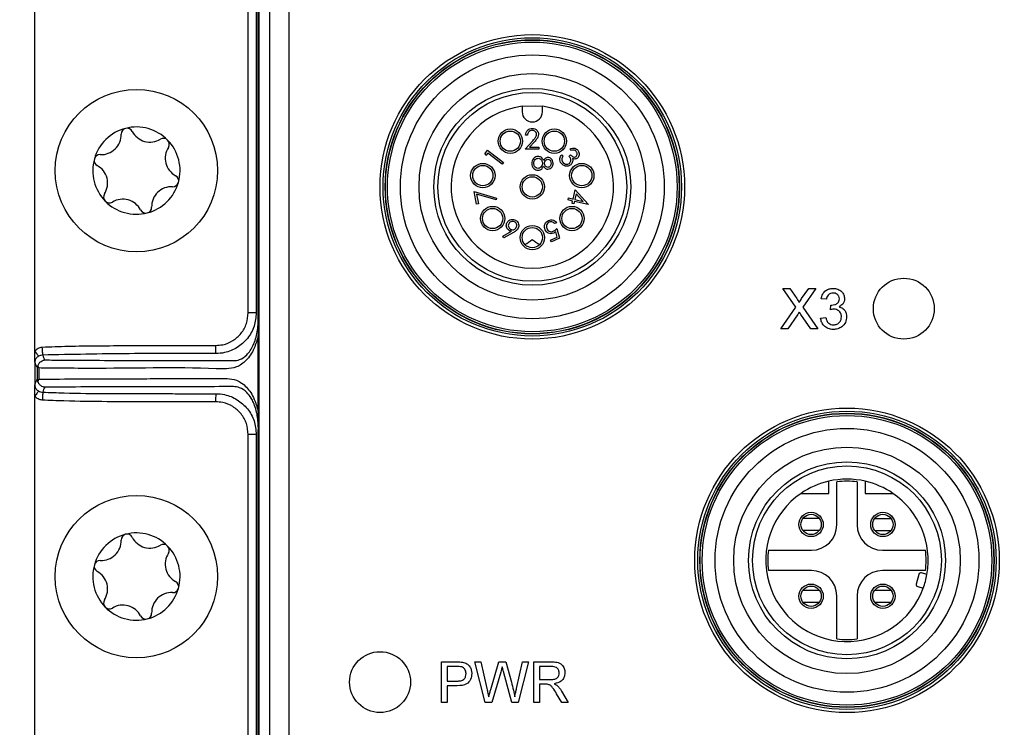
# Model space of a CAD drawing. Units: millimetres. Extents: x 17 to 413, y 7 to 290.
# Drawn here: x 114 to 163, y 70 to 105 of the extents above; entities that cross this region are included whole.
import ezdxf

# ---------------------------------------------------------------- set-up
doc = ezdxf.new("R2010")
doc.units = ezdxf.units.MM
doc.layers.add('SLD-0', color=7, linetype='Continuous')
doc.styles.add('SLDTEXTSTYLE0', font='TXT', dxfattribs={"width": 0.75})
doc.dimstyles.new('SLDDIMSTYLE0', dxfattribs={"dimtxt": 3.5, "dimasz": 3, "dimexe": 0, "dimexo": 0.0625, "dimgap": 0.875, "dimtad": 1, "dimdec": 1, "dimrnd": 1e-09, "dimzin": 12, "dimdsep": 46, "dimtxsty": 'SLDTEXTSTYLE0', "dimsah": 1, "dimcen": 0.09, "dimadec": 0, "dimazin": 3, "dimtol": 1, "dimtp": 1, "dimtm": 1, "dimtfac": 1, "dimtdec": 1, "dimtofl": 0, "dimtmove": 0, "dimatfit": 3, "dimfxl": 1, "dimfrac": 2, "dimtolj": 1, "dimarcsym": 0})

# ---------------------------------------------------------------- blocks, each defined once
blk = doc.blocks.new('_D_2')
at = {"layer": 'SLD-0'}
for p, q in [((103.985, 60.779), (103.985, 157.322)), ((267.973, 60.779), (267.973, 157.322)), ((103.985, 156.322), (267.973, 156.322))]:
    blk.add_line(p, q, dxfattribs=at)
for points in [[(103.985, 156.322), (106.985, 155.822), (106.985, 156.822)], [(267.973, 156.322), (264.973, 156.822), (264.973, 155.822)]]:
    blk.add_solid(points, dxfattribs=at)
at = {"layer": 'SLD-0', "char_height": 3.5, "attachment_point": 1, "style": 'SLDTEXTSTYLE0'}
for s, insert in [('±1', (187.95, 160.834)), ('164', (178.879, 160.834))]:
    blk.add_mtext(s, dxfattribs=dict(at, insert=insert))

msp = doc.modelspace()

# ---------------------------------------------------------------- linework, layer by layer
at = {"color": 7, "linetype": 'Continuous', "lineweight": 25}
for p, q in [((114.978, 88.89), (114.978, 134.779)), ((127.479, 123.279), (127.479, 52.279)), ((125.982, 90.549), (125.982, 123.053)), ((126.028, 52.504), (126.028, 123.053)), ((126.528, 123.053), (126.528, 52.504)), ((125.484, 90.779), (125.484, 120.952)), ((125.884, 120.952), (125.884, 90.779)), ((138.979, 100.947), (138.979, 100.679)), ((139.979, 100.679), (139.979, 100.947)), ((139.24, 99.521), (139.145, 99.521)), ((139.126, 98.837), (139.503, 99.251)), ((139.587, 99.204), (139.342, 98.935)), ((137.149, 98.63), (137.269, 98.784)), ((137.19, 98.524), (137.149, 98.63)), ((137.285, 98.647), (137.19, 98.524)), ((137.269, 98.784), (138.052, 98.175)), ((137.991, 98.097), (137.285, 98.647)), ((139.801, 98.842), (139.126, 98.837)), ((139.342, 98.935), (139.801, 98.938)), ((139.801, 98.938), (139.801, 98.842)), ((140.933, 98.565), (140.994, 98.49)), ((141.291, 98.499), (141.362, 98.556)), ((141.404, 98.77), (141.341, 98.848)), ((138.052, 98.175), (137.991, 98.097)), ((136.609, 96.747), (137.717, 96.43)), ((136.736, 96.128), (136.609, 96.747)), ((137.692, 96.341), (136.732, 96.615)), ((136.732, 96.615), (136.828, 96.147)), ((141.488, 96.379), (141.595, 96.841)), ((141.646, 96.642), (141.58, 96.357)), ((141.595, 96.841), (142.236, 96.124)), ((141.983, 96.264), (141.646, 96.642)), ((136.828, 96.147), (136.736, 96.128)), ((137.717, 96.43), (137.692, 96.341)), ((141.24, 96.334), (141.263, 96.431)), ((141.465, 96.282), (141.24, 96.334)), ((141.263, 96.431), (141.488, 96.379)), ((141.438, 96.165), (141.465, 96.282)), ((141.53, 96.144), (141.438, 96.165)), ((141.558, 96.261), (141.53, 96.144)), ((142.231, 96.104), (141.558, 96.261)), ((141.58, 96.357), (141.983, 96.264)), ((142.236, 96.124), (142.231, 96.104)), ((140.667, 95.214), (140.574, 95.17)), ((138.03, 94.548), (138.45, 94.79)), ((138.548, 94.73), (138.078, 94.465)), ((140.702, 94.501), (140.631, 94.768)), ((140.684, 94.934), (140.811, 94.447)), ((138.078, 94.465), (138.03, 94.548)), ((140.38, 94.35), (140.702, 94.501)), ((140.42, 94.264), (140.38, 94.35)), ((140.811, 94.447), (140.42, 94.264)), ((151.821, 91.979), (152.161, 91.979)), ((152.458, 91.055), (151.821, 91.979)), ((152.161, 91.979), (152.51, 91.472)), ((152.745, 91.472), (153.092, 91.979)), ((153.437, 91.979), (152.8, 91.052)), ((153.092, 91.979), (153.437, 91.979)), ((153.963, 91.44), (153.707, 91.466)), ((125.884, 90.779), (125.484, 90.779)), ((151.719, 89.979), (152.458, 91.055)), ((152.8, 91.052), (153.539, 89.979)), ((154.166, 90.927), (154.192, 91.158)), ((125.974, 90.195), (125.982, 90.418)), ((125.982, 90.418), (125.982, 90.549)), ((152.536, 90.667), (152.063, 89.979)), ((153.199, 89.979), (152.712, 90.685)), ((153.681, 90.517), (153.938, 90.543)), ((152.063, 89.979), (151.719, 89.979)), ((153.539, 89.979), (153.199, 89.979)), ((125.982, 85.898), (125.982, 89.659)), ((114.978, 88.365), (114.978, 88.89)), ((114.978, 88.365), (114.978, 87.192)), ((115.101, 87.502), (115.101, 88.056)), ((115.177, 88.056), (115.177, 87.502)), ((114.978, 86.667), (114.978, 87.192)), ((114.978, 40.779), (114.978, 86.667)), ((125.982, 85.154), (125.974, 85.362)), ((125.982, 85.154), (125.982, 85.008)), ((125.982, 52.504), (125.982, 85.008)), ((125.884, 84.779), (125.484, 84.779)), ((125.484, 54.605), (125.484, 84.779)), ((125.884, 84.779), (125.884, 54.605)), ((154.079, 81.879), (154.079, 82.476)), ((155.879, 82.476), (155.879, 81.879)), ((154.479, 80.329), (154.479, 82.446)), ((155.479, 82.446), (155.479, 80.329)), ((152.718, 81.879), (154.079, 81.879)), ((155.879, 81.879), (157.239, 81.879)), ((153.611, 80.646), (152.811, 80.646)), ((156.347, 80.646), (157.147, 80.646)), ((153.611, 80.046), (152.811, 80.046)), ((156.347, 80.046), (157.147, 80.046)), ((151.111, 79.079), (153.229, 79.079)), ((156.729, 79.079), (158.847, 79.079)), ((153.229, 78.079), (151.111, 78.079)), ((158.847, 78.079), (156.729, 78.079)), ((158.521, 77.888), (158.391, 77.405)), ((158.918, 77.885), (158.643, 77.959)), ((158.462, 77.283), (158.737, 77.209)), ((152.811, 77.111), (153.611, 77.111)), ((154.479, 74.711), (154.479, 76.829)), ((155.479, 76.829), (155.479, 74.711)), ((156.347, 77.111), (157.147, 77.111)), ((152.811, 76.511), (153.611, 76.511)), ((156.347, 76.511), (157.147, 76.511)), ((135.01, 73.579), (135.744, 73.579)), ((135.01, 71.579), (135.01, 73.579)), ((135.769, 73.348), (135.292, 73.348)), ((135.292, 73.348), (135.292, 72.63)), ((136.651, 73.579), (136.942, 73.579)), ((137.154, 71.579), (136.651, 73.579)), ((136.942, 73.579), (137.239, 72.263)), ((137.433, 72.214), (137.828, 73.579)), ((137.828, 73.579), (138.167, 73.579)), ((138.167, 73.579), (138.453, 72.577)), ((138.705, 72.271), (139, 73.579)), ((139.292, 73.579), (138.788, 71.579)), ((139, 73.579), (139.292, 73.579)), ((139.548, 73.579), (140.416, 73.579)), ((139.548, 71.579), (139.548, 73.579)), ((140.426, 73.348), (139.83, 73.348)), ((139.83, 73.348), (139.83, 72.707)), ((137.921, 73.075), (137.488, 71.579)), ((138.478, 71.579), (138.06, 73.107)), ((135.292, 72.63), (135.774, 72.63)), ((135.782, 72.399), (135.292, 72.399)), ((135.292, 72.399), (135.292, 71.579)), ((139.83, 72.707), (140.366, 72.707)), ((140.119, 72.476), (139.83, 72.476)), ((139.83, 72.476), (139.83, 71.579)), ((140.927, 71.579), (140.678, 72.001)), ((140.922, 72.131), (141.25, 71.579)), ((135.292, 71.579), (135.01, 71.579)), ((137.488, 71.579), (137.154, 71.579)), ((138.788, 71.579), (138.478, 71.579)), ((139.83, 71.579), (139.548, 71.579)), ((141.25, 71.579), (140.927, 71.579))]:
    msp.add_line(p, q, dxfattribs=at)
at = {"color": 7, "linetype": 'Continuous', "lineweight": 25, "flags": 128}
for points in [[(138.979, 100.947), (139.66, 100.975), (139.979, 100.947)], [(123.882, 86.788), (123.882, 86.779), (123.882, 86.755), (123.882, 86.717), (123.882, 86.667), (123.881, 86.607), (123.881, 86.539), (123.881, 86.465), (123.881, 86.388)]]:
    msp.add_lwpolyline(points, dxfattribs=at)
at = {"color": 7, "linetype": 'Continuous', "lineweight": 25}
for centre, radius in [((139.479, 96.979), 7.5), ((139.479, 96.979), 7.348), ((139.479, 96.979), 7.248), ((139.479, 96.979), 7.234), ((139.479, 96.979), 7.134), ((139.479, 96.979), 6.5), ((139.479, 96.979), 5.58), ((119.979, 97.779), 4), ((139.479, 96.979), 4.85), ((139.479, 96.979), 4.65), ((138.394, 99.231), 0.6), ((138.394, 99.231), 0.5), ((140.564, 99.231), 0.6), ((140.564, 99.231), 0.5), ((137.042, 97.535), 0.6), ((137.042, 97.535), 0.5), ((141.916, 97.535), 0.6), ((141.916, 97.535), 0.5), ((139.479, 96.979), 0.6), ((139.479, 96.979), 0.5), ((137.524, 95.42), 0.6), ((137.524, 95.42), 0.5), ((141.433, 95.42), 0.6), ((141.433, 95.42), 0.5), ((139.479, 94.479), 0.6), ((139.479, 94.479), 0.5), ((157.779, 90.979), 1.5), ((154.979, 78.579), 7.5), ((154.979, 78.579), 7.348), ((154.979, 78.579), 7.248), ((154.979, 78.579), 7.234), ((154.979, 78.579), 7.134), ((154.979, 78.579), 6.5), ((154.979, 78.579), 5.58), ((154.979, 78.579), 4.85), ((154.979, 78.579), 4.65), ((119.979, 77.779), 4), ((153.211, 80.346), 0.6), ((153.211, 80.346), 0.5), ((156.747, 80.346), 0.6), ((156.747, 80.346), 0.5), ((153.211, 76.811), 0.6), ((153.211, 76.811), 0.5), ((156.747, 76.811), 0.6), ((156.747, 76.811), 0.5), ((131.979, 72.579), 1.5)]:
    msp.add_circle(centre, radius, dxfattribs=at)
for centre, radius, start, end in [((139.479, 96.979), 4, 97.1808, 82.8193), ((139.479, 100.679), 0.5, 180, 0), ((119.979, 97.779), 2.15, 44.3536, 104.3536), ((119.979, 97.779), 2.15, 104.3536, 164.3536), ((118.243, 99.554), 0.986, 267.4179, 1.2893), ((119.517, 99.582), 0.288, 104.3536, 181.2893), ((119.517, 99.582), 0.288, 27.4179, 104.3536), ((120.648, 100.169), 0.986, 207.4179, 301.2893), ((121.31, 99.08), 0.288, 44.3536, 121.2893), ((119.979, 97.779), 2.15, 344.3536, 44.3536), ((121.31, 99.08), 0.288, 327.4179, 44.3536), ((118.186, 98.281), 0.288, 87.4179, 164.3536), ((122.384, 98.394), 0.986, 147.4179, 241.2893), ((119.979, 97.779), 2.15, 164.3536, 224.3536), ((118.186, 98.281), 0.288, 164.3536, 241.2893), ((117.574, 97.163), 0.986, 327.4179, 61.2893), ((121.772, 97.276), 0.288, 344.3536, 61.2893), ((119.979, 97.779), 2.15, 284.3536, 344.3536), ((121.772, 97.276), 0.288, 267.4179, 344.3536), ((118.647, 96.477), 0.288, 147.4179, 224.3536), ((121.714, 96.003), 0.986, 87.4179, 181.2893), ((119.979, 97.779), 2.15, 224.3536, 284.3536), ((118.647, 96.477), 0.288, 224.3536, 301.2893), ((119.309, 95.388), 0.986, 27.4179, 121.2893), ((120.44, 95.975), 0.288, 207.4179, 284.3536), ((120.44, 95.975), 0.288, 284.3536, 1.2893), ((137.821, 96.601), 2.773, 297.6203, 306.7122), ((141.136, 96.601), 2.773, 233.2878, 242.3797), ((154.979, 78.579), 4, 103.0029, 124.4115), ((154.979, 78.579), 4, 76.9971, 103.0029), ((154.979, 78.579), 3.9, 82.6342, 97.3659), ((154.979, 78.579), 4, 55.5885, 76.9971), ((154.979, 78.579), 4, 124.4115, 339.9802), ((154.979, 78.579), 4, 350.0198, 55.5885), ((153.229, 80.329), 1.25, 270, 359.9999), ((156.729, 80.329), 1.25, 180, 270), ((119.979, 77.779), 2.15, 104.3536, 164.3536), ((118.243, 79.554), 0.986, 267.4179, 1.2893), ((119.517, 79.582), 0.288, 104.3536, 181.2893), ((119.979, 77.779), 2.15, 44.3536, 104.3536), ((119.517, 79.582), 0.288, 27.4179, 104.3536), ((120.648, 80.169), 0.986, 207.4179, 301.2893), ((121.31, 79.08), 0.288, 44.3536, 121.2893), ((119.979, 77.779), 2.15, 344.3536, 44.3536), ((121.31, 79.08), 0.288, 327.4179, 44.3536), ((154.979, 78.579), 3.9, 172.6341, 187.3659), ((154.979, 78.579), 3.9, 352.6341, 7.3659), ((122.384, 78.394), 0.986, 147.4179, 241.2893), ((119.979, 77.779), 2.15, 164.3536, 224.3536), ((118.186, 78.281), 0.288, 164.3536, 241.2893), ((118.186, 78.281), 0.288, 87.4179, 164.3536), ((117.574, 77.163), 0.986, 327.4179, 61.2893), ((153.229, 76.829), 1.25, 0, 90), ((156.729, 76.829), 1.25, 90, 180), ((158.617, 77.862), 0.1, 75.0003, 165.0002), ((154.979, 78.579), 4, 339.9802, 350.0198), ((119.979, 77.779), 2.15, 284.3536, 344.3536), ((121.772, 77.276), 0.288, 267.4179, 344.3536), ((121.772, 77.276), 0.288, 344.3536, 61.2893), ((158.488, 77.38), 0.1, 165.0005, 254.9999), ((118.647, 76.477), 0.288, 147.4179, 224.3536), ((121.714, 76.003), 0.986, 87.4179, 181.2893), ((119.979, 77.779), 2.15, 224.3536, 284.3536), ((118.647, 76.477), 0.288, 224.3536, 301.2893), ((119.309, 75.388), 0.986, 27.4179, 121.2893), ((120.44, 75.975), 0.288, 207.4179, 284.3536), ((120.44, 75.975), 0.288, 284.3536, 1.2893), ((154.979, 78.579), 3.9, 262.6341, 277.3659)]:
    msp.add_arc(centre, radius, start, end, dxfattribs=at)
for points, knots in [([(139.145, 99.521), (139.15, 99.57), (139.161, 99.668), (139.248, 99.781), (139.358, 99.849), (139.435, 99.856), (139.474, 99.86)], [0, 0, 0, 0, 0.28, 0.55952, 0.77965, 1, 1, 1, 1]), ([(139.469, 99.765), (139.434, 99.761), (139.364, 99.752), (139.289, 99.684), (139.25, 99.603), (139.243, 99.549), (139.24, 99.521)], [0, 0, 0, 0, 0.279452, 0.558648, 0.779051, 1, 1, 1, 1]), ([(139.686, 99.561), (139.682, 99.592), (139.673, 99.654), (139.612, 99.72), (139.542, 99.76), (139.493, 99.763), (139.469, 99.765)], [0, 0, 0, 0, 0.279275, 0.559018, 0.779439, 1, 1, 1, 1]), ([(139.474, 99.86), (139.519, 99.856), (139.608, 99.848), (139.71, 99.768), (139.772, 99.67), (139.779, 99.599), (139.783, 99.564)], [0, 0, 0, 0, 0.2799997, 0.5592831, 0.7796418, 1, 1, 1, 1]), ([(139.503, 99.251), (139.531, 99.282), (139.577, 99.333), (139.637, 99.408), (139.679, 99.48), (139.684, 99.534), (139.686, 99.561)], [0, 0, 0, 0, 0.340499, 0.560788, 0.780492, 1, 1, 1, 1]), ([(139.783, 99.564), (139.777, 99.516), (139.768, 99.437), (139.706, 99.345), (139.649, 99.273), (139.608, 99.227), (139.587, 99.204)], [0, 0, 0, 0, 0.338427, 0.55878, 0.779374, 1, 1, 1, 1]), ([(139.77, 98.477), (139.728, 98.473), (139.651, 98.466), (139.59, 98.421), (139.563, 98.402)], [0, 0, 0, 0, 0.559325, 1, 1, 1, 1]), ([(140.036, 98.284), (140.002, 98.341), (139.954, 98.42), (139.847, 98.472), (139.796, 98.475), (139.77, 98.477)], [0, 0, 0, 0, 0.558261, 0.779095, 1, 1, 1, 1]), ([(140.909, 98.13), (140.884, 98.168), (140.835, 98.243), (140.828, 98.373), (140.868, 98.482), (140.911, 98.538), (140.933, 98.565)], [0, 0, 0, 0, 0.279843, 0.558954, 0.779237, 1, 1, 1, 1]), ([(140.994, 98.49), (140.976, 98.465), (140.945, 98.421), (140.935, 98.368), (140.931, 98.345)], [0, 0, 0, 0, 0.560714, 1, 1, 1, 1]), ([(141.303, 98.138), (141.321, 98.156), (141.356, 98.192), (141.38, 98.266), (141.376, 98.378), (141.326, 98.45), (141.291, 98.499)], [0, 0, 0, 0, 0.1866538, 0.3734951, 0.5602592, 1, 1, 1, 1]), ([(141.341, 98.848), (141.377, 98.863), (141.45, 98.893), (141.562, 98.888), (141.657, 98.849), (141.699, 98.803), (141.721, 98.781)], [0, 0, 0, 0, 0.28036, 0.559758, 0.779818, 1, 1, 1, 1]), ([(141.362, 98.556), (141.399, 98.519), (141.455, 98.462), (141.565, 98.44), (141.611, 98.467), (141.635, 98.48)], [0, 0, 0, 0, 0.50004, 0.75034, 1, 1, 1, 1]), ([(141.645, 98.721), (141.628, 98.739), (141.593, 98.774), (141.503, 98.798), (141.442, 98.78), (141.404, 98.77)], [0, 0, 0, 0, 0.280223, 0.559649, 1, 1, 1, 1]), ([(141.635, 98.48), (141.652, 98.498), (141.686, 98.536), (141.694, 98.608), (141.679, 98.672), (141.657, 98.704), (141.645, 98.721)], [0, 0, 0, 0, 0.2787649, 0.5586558, 0.7791579, 1, 1, 1, 1]), ([(141.721, 98.781), (141.742, 98.747), (141.785, 98.68), (141.794, 98.566), (141.764, 98.466), (141.72, 98.421), (141.698, 98.399)], [0, 0, 0, 0, 0.2800238, 0.5598321, 0.7800496, 1, 1, 1, 1]), ([(139.563, 98.402), (139.526, 98.358), (139.461, 98.281), (139.456, 98.181), (139.453, 98.136)], [0, 0, 0, 0, 0.557767, 1, 1, 1, 1]), ([(139.453, 98.136), (139.456, 98.088), (139.462, 97.991), (139.543, 97.879), (139.649, 97.811), (139.724, 97.802), (139.762, 97.798)], [0, 0, 0, 0, 0.280534, 0.559249, 0.779804, 1, 1, 1, 1]), ([(139.556, 98.137), (139.558, 98.172), (139.563, 98.24), (139.615, 98.323), (139.687, 98.378), (139.741, 98.384), (139.768, 98.388)], [0, 0, 0, 0, 0.280634, 0.56003, 0.780213, 1, 1, 1, 1]), ([(139.759, 97.888), (139.726, 97.893), (139.659, 97.904), (139.571, 97.997), (139.562, 98.084), (139.556, 98.137)], [0, 0, 0, 0, 0.2798456, 0.560163, 1, 1, 1, 1]), ([(139.979, 98.143), (139.976, 98.108), (139.97, 98.038), (139.914, 97.955), (139.842, 97.898), (139.786, 97.891), (139.759, 97.888)], [0, 0, 0, 0, 0.280278, 0.560102, 0.780295, 1, 1, 1, 1]), ([(139.762, 97.798), (139.795, 97.801), (139.862, 97.808), (139.966, 97.875), (140.009, 97.949), (140.036, 97.995)], [0, 0, 0, 0, 0.279985, 0.559868, 1, 1, 1, 1]), ([(139.768, 98.388), (139.802, 98.382), (139.868, 98.37), (139.934, 98.299), (139.973, 98.222), (139.977, 98.169), (139.979, 98.143)], [0, 0, 0, 0, 0.278294, 0.558493, 0.779143, 1, 1, 1, 1]), ([(140.245, 98.426), (140.22, 98.424), (140.17, 98.419), (140.092, 98.372), (140.057, 98.317), (140.036, 98.284)], [0, 0, 0, 0, 0.280158, 0.560267, 1, 1, 1, 1]), ([(140.036, 97.995), (140.064, 97.952), (140.104, 97.892), (140.188, 97.854), (140.228, 97.851), (140.248, 97.849)], [0, 0, 0, 0, 0.557708, 0.778908, 1, 1, 1, 1]), ([(140.081, 98.141), (140.084, 98.167), (140.09, 98.22), (140.13, 98.285), (140.186, 98.327), (140.228, 98.333), (140.248, 98.336)], [0, 0, 0, 0, 0.280176, 0.560122, 0.780474, 1, 1, 1, 1]), ([(140.246, 97.939), (140.22, 97.944), (140.167, 97.956), (140.116, 98.015), (140.086, 98.077), (140.083, 98.12), (140.081, 98.141)], [0, 0, 0, 0, 0.277722, 0.558228, 0.779072, 1, 1, 1, 1]), ([(140.504, 98.142), (140.5, 98.182), (140.491, 98.262), (140.425, 98.355), (140.339, 98.415), (140.276, 98.422), (140.245, 98.426)], [0, 0, 0, 0, 0.27993, 0.559665, 0.779949, 1, 1, 1, 1]), ([(140.402, 98.137), (140.4, 98.111), (140.397, 98.058), (140.36, 97.994), (140.308, 97.947), (140.267, 97.942), (140.246, 97.939)], [0, 0, 0, 0, 0.280666, 0.560567, 0.780619, 1, 1, 1, 1]), ([(140.248, 98.336), (140.274, 98.331), (140.326, 98.32), (140.392, 98.247), (140.398, 98.179), (140.402, 98.137)], [0, 0, 0, 0, 0.278958, 0.559814, 1, 1, 1, 1]), ([(140.248, 97.849), (140.288, 97.856), (140.368, 97.87), (140.451, 97.953), (140.497, 98.047), (140.502, 98.11), (140.504, 98.142)], [0, 0, 0, 0, 0.278836, 0.558479, 0.779168, 1, 1, 1, 1]), ([(141.37, 98.067), (141.328, 98.042), (141.244, 97.992), (141.104, 97.996), (140.988, 98.047), (140.935, 98.103), (140.909, 98.13)], [0, 0, 0, 0, 0.279419, 0.558886, 0.779325, 1, 1, 1, 1]), ([(140.931, 98.345), (140.933, 98.313), (140.937, 98.256), (140.971, 98.21), (140.985, 98.189)], [0, 0, 0, 0, 0.558712, 1, 1, 1, 1]), ([(140.985, 98.189), (141.008, 98.165), (141.055, 98.115), (141.148, 98.089), (141.236, 98.095), (141.28, 98.124), (141.303, 98.138)], [0, 0, 0, 0, 0.280339, 0.559585, 0.779843, 1, 1, 1, 1]), ([(141.467, 98.227), (141.457, 98.192), (141.438, 98.13), (141.391, 98.086), (141.37, 98.067)], [0, 0, 0, 0, 0.559569, 1, 1, 1, 1]), ([(141.698, 98.399), (141.679, 98.386), (141.64, 98.359), (141.555, 98.344), (141.496, 98.361), (141.461, 98.372)], [0, 0, 0, 0, 0.280317, 0.560487, 1, 1, 1, 1]), ([(141.461, 98.372), (141.467, 98.345), (141.478, 98.297), (141.471, 98.249), (141.467, 98.227)], [0, 0, 0, 0, 0.559847, 1, 1, 1, 1]), ([(138.352, 94.82), (138.316, 94.843), (138.244, 94.891), (138.199, 95.006), (138.194, 95.116), (138.22, 95.178), (138.232, 95.209)], [0, 0, 0, 0, 0.279353, 0.559066, 0.779406, 1, 1, 1, 1]), ([(138.232, 95.209), (138.257, 95.248), (138.307, 95.324), (138.428, 95.376), (138.546, 95.382), (138.612, 95.356), (138.646, 95.343)], [0, 0, 0, 0, 0.279693, 0.558959, 0.779473, 1, 1, 1, 1]), ([(138.32, 95.166), (138.309, 95.137), (138.288, 95.079), (138.308, 94.993), (138.35, 94.925), (138.391, 94.899), (138.412, 94.886)], [0, 0, 0, 0, 0.27963, 0.559369, 0.779578, 1, 1, 1, 1]), ([(138.599, 95.258), (138.57, 95.269), (138.512, 95.29), (138.426, 95.27), (138.358, 95.228), (138.332, 95.187), (138.32, 95.166)], [0, 0, 0, 0, 0.279531, 0.55928, 0.77954, 1, 1, 1, 1]), ([(138.691, 94.979), (138.702, 95.008), (138.723, 95.066), (138.702, 95.152), (138.66, 95.22), (138.619, 95.246), (138.599, 95.258)], [0, 0, 0, 0, 0.279528, 0.559288, 0.77954, 1, 1, 1, 1]), ([(138.646, 95.343), (138.683, 95.318), (138.757, 95.268), (138.81, 95.151), (138.816, 95.035), (138.79, 94.97), (138.778, 94.937)], [0, 0, 0, 0, 0.27968, 0.559082, 0.779543, 1, 1, 1, 1]), ([(140.112, 94.862), (140.095, 94.911), (140.062, 95.009), (140.092, 95.156), (140.172, 95.266), (140.243, 95.306), (140.278, 95.326)], [0, 0, 0, 0, 0.279928, 0.559357, 0.779481, 1, 1, 1, 1]), ([(140.312, 95.239), (140.281, 95.219), (140.218, 95.178), (140.179, 95.079), (140.175, 94.983), (140.196, 94.929), (140.206, 94.901)], [0, 0, 0, 0, 0.279035, 0.558828, 0.779242, 1, 1, 1, 1]), ([(140.278, 95.326), (140.318, 95.34), (140.396, 95.368), (140.514, 95.346), (140.607, 95.292), (140.647, 95.24), (140.667, 95.214)], [0, 0, 0, 0, 0.279842, 0.559316, 0.779575, 1, 1, 1, 1]), ([(140.574, 95.17), (140.556, 95.192), (140.52, 95.234), (140.445, 95.261), (140.373, 95.261), (140.332, 95.247), (140.312, 95.239)], [0, 0, 0, 0, 0.280196, 0.559191, 0.779628, 1, 1, 1, 1]), ([(138.45, 94.79), (138.431, 94.794), (138.397, 94.799), (138.366, 94.813), (138.352, 94.82)], [0, 0, 0, 0, 0.560043, 1, 1, 1, 1]), ([(138.412, 94.886), (138.441, 94.876), (138.499, 94.855), (138.585, 94.875), (138.653, 94.918), (138.678, 94.959), (138.691, 94.979)], [0, 0, 0, 0, 0.279544, 0.559323, 0.779588, 1, 1, 1, 1]), ([(138.778, 94.937), (138.743, 94.89), (138.68, 94.805), (138.588, 94.753), (138.548, 94.73)], [0, 0, 0, 0, 0.558248, 1, 1, 1, 1]), ([(140.533, 94.701), (140.488, 94.685), (140.398, 94.654), (140.265, 94.69), (140.166, 94.764), (140.13, 94.829), (140.112, 94.862)], [0, 0, 0, 0, 0.279674, 0.559039, 0.779313, 1, 1, 1, 1]), ([(140.206, 94.901), (140.224, 94.872), (140.259, 94.812), (140.349, 94.768), (140.439, 94.765), (140.489, 94.785), (140.514, 94.795)], [0, 0, 0, 0, 0.27994, 0.559062, 0.779244, 1, 1, 1, 1]), ([(140.514, 94.795), (140.549, 94.817), (140.612, 94.855), (140.662, 94.91), (140.684, 94.934)], [0, 0, 0, 0, 0.5593458, 1, 1, 1, 1]), ([(140.631, 94.768), (140.614, 94.753), (140.584, 94.727), (140.548, 94.709), (140.533, 94.701)], [0, 0, 0, 0, 0.560048, 1, 1, 1, 1]), ([(153.707, 91.466), (153.727, 91.544), (153.766, 91.699), (153.917, 91.872), (154.104, 91.966), (154.229, 91.974), (154.292, 91.979)], [0, 0, 0, 0, 0.280253, 0.559523, 0.779593, 1, 1, 1, 1]), ([(154.3, 91.748), (154.253, 91.744), (154.158, 91.735), (154.048, 91.655), (153.987, 91.548), (153.971, 91.476), (153.963, 91.44)], [0, 0, 0, 0, 0.28, 0.559132, 0.779319, 1, 1, 1, 1]), ([(154.292, 91.979), (154.371, 91.971), (154.53, 91.955), (154.722, 91.831), (154.839, 91.657), (154.853, 91.533), (154.861, 91.47)], [0, 0, 0, 0, 0.2801844, 0.5598564, 0.7800007, 1, 1, 1, 1]), ([(154.604, 91.462), (154.599, 91.506), (154.589, 91.594), (154.505, 91.689), (154.403, 91.741), (154.334, 91.745), (154.3, 91.748)], [0, 0, 0, 0, 0.279459, 0.55895, 0.779256, 1, 1, 1, 1]), ([(152.51, 91.472), (152.533, 91.438), (152.564, 91.391), (152.602, 91.328), (152.61, 91.297), (152.614, 91.282)], [0, 0, 0, 0, 0.561266, 0.78175, 1, 1, 1, 1]), ([(152.614, 91.282), (152.638, 91.317), (152.682, 91.38), (152.725, 91.444), (152.745, 91.472)], [0, 0, 0, 0, 0.560002, 1, 1, 1, 1]), ([(154.229, 91.155), (154.28, 91.16), (154.381, 91.169), (154.512, 91.233), (154.595, 91.341), (154.601, 91.421), (154.604, 91.462)], [0, 0, 0, 0, 0.280683, 0.560955, 0.78006, 1, 1, 1, 1]), ([(154.861, 91.47), (154.856, 91.423), (154.847, 91.327), (154.76, 91.174), (154.653, 91.112), (154.588, 91.074)], [0, 0, 0, 0, 0.280497, 0.561007, 1, 1, 1, 1]), ([(123.882, 89.169), (123.998, 89.176), (124.295, 89.192), (124.746, 89.382), (125.154, 89.747), (125.434, 90.231), (125.467, 90.596), (125.484, 90.779)], [0, 0, 0, 0, 0.138984, 0.352778, 0.567226, 0.783782, 1, 1, 1, 1]), ([(125.884, 90.779), (125.863, 90.552), (125.821, 90.097), (125.472, 89.493), (124.961, 89.034), (124.405, 88.808), (124.042, 88.769), (123.904, 88.769), (123.904, 88.769)], [0, 0, 0, 0, 0.217153, 0.435326, 0.651539, 0.867978, 0.999981, 1, 1, 1, 1]), ([(152.63, 90.804), (152.613, 90.779), (152.581, 90.733), (152.55, 90.687), (152.536, 90.667)], [0, 0, 0, 0, 0.560004, 1, 1, 1, 1]), ([(152.712, 90.685), (152.697, 90.708), (152.67, 90.747), (152.642, 90.787), (152.63, 90.804)], [0, 0, 0, 0, 0.559999, 1, 1, 1, 1]), ([(154.332, 90.955), (154.3, 90.952), (154.244, 90.948), (154.19, 90.934), (154.166, 90.927)], [0, 0, 0, 0, 0.559775, 1, 1, 1, 1]), ([(154.192, 91.158), (154.199, 91.157), (154.212, 91.156), (154.224, 91.156), (154.229, 91.155)], [0, 0, 0, 0, 0.560003, 1, 1, 1, 1]), ([(154.707, 90.582), (154.701, 90.638), (154.69, 90.749), (154.589, 90.874), (154.463, 90.945), (154.375, 90.951), (154.332, 90.955)], [0, 0, 0, 0, 0.279747, 0.559174, 0.779445, 1, 1, 1, 1]), ([(154.588, 91.074), (154.648, 91.054), (154.769, 91.014), (154.892, 90.88), (154.955, 90.729), (154.961, 90.63), (154.963, 90.58)], [0, 0, 0, 0, 0.279805, 0.559184, 0.779405, 1, 1, 1, 1]), ([(154.303, 89.953), (154.216, 89.961), (154.042, 89.977), (153.84, 90.125), (153.715, 90.314), (153.693, 90.449), (153.681, 90.517)], [0, 0, 0, 0, 0.2799108, 0.5592505, 0.7794751, 1, 1, 1, 1]), ([(153.938, 90.543), (153.951, 90.491), (153.977, 90.388), (154.061, 90.259), (154.186, 90.192), (154.271, 90.187), (154.313, 90.184)], [0, 0, 0, 0, 0.280881, 0.560071, 0.779652, 1, 1, 1, 1]), ([(154.963, 90.58), (154.952, 90.485), (154.928, 90.294), (154.746, 90.087), (154.528, 89.969), (154.378, 89.958), (154.303, 89.953)], [0, 0, 0, 0, 0.279399, 0.559063, 0.779378, 1, 1, 1, 1]), ([(154.313, 90.184), (154.372, 90.189), (154.49, 90.2), (154.622, 90.309), (154.696, 90.443), (154.703, 90.536), (154.707, 90.582)], [0, 0, 0, 0, 0.279885, 0.558993, 0.779321, 1, 1, 1, 1]), ([(124.765, 88.42), (124.765, 88.42), (124.853, 88.42), (125.072, 88.447), (125.415, 88.662), (125.748, 89.141), (125.927, 89.707), (125.963, 90.072), (125.974, 90.195)], [0, 0, 0, 0, 0.000017, 0.206186, 0.438752, 0.671456, 0.889256, 1, 1, 1, 1]), ([(125.974, 90.195), (125.975, 90.197), (125.975, 90.201), (125.975, 90.203), (125.976, 90.202), (125.976, 90.196), (125.977, 90.175), (125.98, 90.069), (125.981, 89.891), (125.981, 89.731), (125.982, 89.659)], [0, 0, 0, 0, 0.01727, 0.03195, 0.046743, 0.062713, 0.090634, 0.185048, 0.637036, 1, 1, 1, 1]), ([(125.982, 89.659), (125.921, 89.44), (125.786, 88.95), (125.401, 88.399), (124.919, 88.068), (124.41, 88.001), (122.013, 88.102), (119.242, 88.02), (116.331, 88.043), (115.487, 88.052), (115.177, 88.056)], [0, 0, 0, 0, 0.03786, 0.084386, 0.130714, 0.175122, 0.219867, 0.773808, 0.917014, 1, 1, 1, 1]), ([(114.978, 88.89), (115.001, 88.916), (115.047, 88.969), (115.135, 89.028), (115.235, 89.071), (115.307, 89.079), (115.343, 89.084)], [0, 0, 0, 0, 0.243996, 0.488968, 0.744617, 1, 1, 1, 1]), ([(115.16, 88.635), (115.154, 88.643), (115.141, 88.661), (115.098, 88.722), (115.041, 88.802), (114.999, 88.861), (114.978, 88.89)], [0, 0, 0, 0, 0.242615, 0.500003, 0.757389, 1, 1, 1, 1]), ([(115.343, 89.084), (115.764, 89.101), (116.677, 89.14), (118.1, 89.151), (119.485, 89.161), (120.85, 89.165), (122.273, 89.168), (123.315, 89.169), (123.882, 89.169)], [0, 0, 0, 0, 0.147822, 0.321086, 0.500059, 0.634165, 0.800812, 1, 1, 1, 1]), ([(115.367, 88.693), (115.366, 88.706), (115.365, 88.734), (115.359, 88.828), (115.352, 88.949), (115.346, 89.04), (115.343, 89.084)], [0, 0, 0, 0, 0.242585, 0.5, 0.757414, 1, 1, 1, 1]), ([(123.882, 88.769), (122.459, 88.771), (119.621, 88.776), (116.783, 88.721), (115.367, 88.693)], [0, 0, 0, 0, 0.501166, 1, 1, 1, 1]), ([(123.882, 88.769), (123.882, 88.776), (123.882, 88.786), (123.882, 88.836), (123.882, 88.888), (123.882, 88.951), (123.882, 89.043), (123.882, 89.12), (123.882, 89.169)], [0, 0, 0, 0, 0.239784, 0.368567, 0.500002, 0.631429, 0.760214, 1, 1, 1, 1]), ([(123.904, 88.769), (123.904, 88.769), (123.897, 88.769), (123.889, 88.769), (123.882, 88.769)], [0, 0, 0, 0, 0.002651, 1, 1, 1, 1]), ([(115.16, 88.635), (115.136, 88.62), (115.085, 88.588), (115.031, 88.534), (114.993, 88.467), (114.98, 88.407), (114.979, 88.373), (114.978, 88.365)], [0, 0, 0, 0, 0.23599, 0.498848, 0.76227, 0.943908, 1, 1, 1, 1]), ([(115.101, 88.056), (115.101, 88.056), (115.079, 88.09), (115.038, 88.147), (114.997, 88.296), (114.978, 88.365)], [0, 0, 0, 0, 0.008282, 0.536522, 1, 1, 1, 1]), ([(115.126, 88.165), (115.143, 88.207), (115.178, 88.291), (115.276, 88.386), (115.373, 88.435), (115.437, 88.449), (115.458, 88.452), (115.46, 88.452)], [0, 0, 0, 0, 0.284261, 0.568172, 0.860869, 0.988645, 1, 1, 1, 1]), ([(115.367, 88.693), (115.33, 88.689), (115.255, 88.681), (115.192, 88.65), (115.16, 88.635)], [0, 0, 0, 0, 0.4899, 1, 1, 1, 1]), ([(115.367, 88.693), (115.377, 88.65), (115.401, 88.54), (115.438, 88.486), (115.459, 88.452), (115.46, 88.452)], [0, 0, 0, 0, 0.389113, 0.990525, 1, 1, 1, 1]), ([(115.46, 88.452), (115.772, 88.449), (117.435, 88.432), (119.543, 88.43), (121.574, 88.425), (122.38, 88.424), (122.955, 88.423), (123.529, 88.422), (124.176, 88.421), (124.577, 88.42), (124.765, 88.42), (124.765, 88.42)], [0, 0, 0, 0, 0.100074, 0.532617, 0.681274, 0.755603, 0.792769, 0.867099, 0.94143, 0.999996, 1, 1, 1, 1]), ([(115.126, 88.165), (115.121, 88.152), (115.108, 88.117), (115.103, 88.08), (115.101, 88.056), (115.101, 88.056)], [0, 0, 0, 0, 0.368885, 0.975382, 1, 1, 1, 1]), ([(115.177, 88.056), (115.177, 88.057), (115.155, 88.093), (115.14, 88.13), (115.126, 88.165)], [0, 0, 0, 0, 0.025799, 1, 1, 1, 1]), ([(114.978, 87.192), (114.979, 87.196), (114.999, 87.306), (115.041, 87.397), (115.081, 87.467), (115.101, 87.502)], [0, 0, 0, 0, 0.017876, 0.507696, 1, 1, 1, 1]), ([(115.126, 87.392), (115.121, 87.405), (115.108, 87.441), (115.103, 87.478), (115.101, 87.501), (115.101, 87.502)], [0, 0, 0, 0, 0.368885, 0.975382, 1, 1, 1, 1]), ([(115.126, 87.392), (115.14, 87.428), (115.155, 87.464), (115.177, 87.501), (115.177, 87.502)], [0, 0, 0, 0, 0.974201, 1, 1, 1, 1]), ([(115.46, 87.105), (115.458, 87.106), (115.433, 87.109), (115.365, 87.125), (115.266, 87.179), (115.174, 87.274), (115.141, 87.354), (115.126, 87.392)], [0, 0, 0, 0, 0.011352, 0.167631, 0.45917, 0.739497, 1, 1, 1, 1]), ([(115.177, 87.502), (115.517, 87.505), (117.174, 87.524), (119.277, 87.527), (121.263, 87.531), (122.043, 87.533), (122.433, 87.533), (122.823, 87.534), (123.324, 87.537), (123.924, 87.529), (124.452, 87.552), (124.935, 87.48), (125.408, 87.152), (125.791, 86.596), (125.924, 86.111), (125.982, 85.898)], [0, 0, 0, 0, 0.090998, 0.444082, 0.563504, 0.623215, 0.65307, 0.667998, 0.727709, 0.787419, 0.828574, 0.869439, 0.916319, 0.963406, 1, 1, 1, 1]), ([(114.978, 87.192), (114.979, 87.184), (114.979, 87.168), (114.983, 87.137), (114.996, 87.084), (115.031, 87.024), (115.086, 86.969), (115.136, 86.937), (115.16, 86.923)], [0, 0, 0, 0, 0.056014, 0.115108, 0.238691, 0.501379, 0.764513, 1, 1, 1, 1]), ([(115.16, 86.923), (115.154, 86.914), (115.142, 86.896), (115.098, 86.835), (115.041, 86.755), (114.999, 86.696), (114.978, 86.667)], [0, 0, 0, 0, 0.242641, 0.500056, 0.757425, 1, 1, 1, 1]), ([(115.16, 86.923), (115.192, 86.907), (115.255, 86.877), (115.33, 86.868), (115.367, 86.864)], [0, 0, 0, 0, 0.511049, 1, 1, 1, 1]), ([(115.367, 86.864), (115.366, 86.851), (115.365, 86.824), (115.359, 86.73), (115.352, 86.608), (115.346, 86.517), (115.343, 86.473)], [0, 0, 0, 0, 0.242585, 0.5, 0.757414, 1, 1, 1, 1]), ([(115.46, 87.105), (115.439, 87.075), (115.404, 87.02), (115.378, 86.912), (115.367, 86.864)], [0, 0, 0, 0, 0.560963, 1, 1, 1, 1]), ([(115.367, 86.864), (115.718, 86.851), (117.488, 86.785), (119.616, 86.797), (121.57, 86.791), (122.281, 86.79), (122.992, 86.789), (123.526, 86.788), (123.882, 86.788)], [0, 0, 0, 0, 0.123789, 0.624108, 0.749391, 0.812039, 0.874691, 1, 1, 1, 1]), ([(124.765, 87.137), (124.765, 87.137), (124.602, 87.137), (123.834, 87.135), (122.406, 87.134), (121.13, 87.131), (119.157, 87.127), (117.475, 87.125), (115.802, 87.109), (115.46, 87.105)], [0, 0, 0, 0, 0.000004, 0.050699, 0.25348, 0.456261, 0.464173, 0.890261, 1, 1, 1, 1]), ([(125.974, 85.362), (125.963, 85.479), (125.93, 85.837), (125.799, 86.254), (125.608, 86.619), (125.376, 86.918), (125.074, 87.11), (124.854, 87.137), (124.765, 87.137), (124.765, 87.137)], [0, 0, 0, 0, 0.104807, 0.321822, 0.410306, 0.558204, 0.793271, 0.999983, 1, 1, 1, 1]), ([(115.343, 86.473), (115.308, 86.478), (115.235, 86.487), (115.136, 86.529), (115.047, 86.588), (115.001, 86.641), (114.978, 86.667)], [0, 0, 0, 0, 0.253288, 0.510028, 0.754274, 1, 1, 1, 1]), ([(123.881, 86.388), (123.526, 86.388), (122.992, 86.389), (122.28, 86.39), (121.569, 86.391), (119.612, 86.398), (117.477, 86.382), (115.699, 86.458), (115.343, 86.473)], [0, 0, 0, 0, 0.124986, 0.18748, 0.249973, 0.374959, 0.874914, 1, 1, 1, 1]), ([(125.484, 84.779), (125.467, 84.961), (125.434, 85.326), (125.154, 85.81), (124.746, 86.175), (124.295, 86.366), (123.998, 86.382), (123.881, 86.388)], [0, 0, 0, 0, 0.216171, 0.432675, 0.647112, 0.860894, 1, 1, 1, 1]), ([(123.882, 86.788), (123.889, 86.788), (123.897, 86.788), (123.904, 86.788), (123.904, 86.788)], [0, 0, 0, 0, 0.997389, 1, 1, 1, 1]), ([(123.904, 86.788), (123.904, 86.788), (124.042, 86.788), (124.405, 86.749), (124.961, 86.523), (125.471, 86.064), (125.821, 85.461), (125.863, 85.006), (125.884, 84.779)], [0, 0, 0, 0, 0.000019, 0.132027, 0.348481, 0.564708, 0.782853, 1, 1, 1, 1]), ([(125.982, 85.898), (125.981, 85.82), (125.981, 85.698), (125.98, 85.553), (125.979, 85.472), (125.978, 85.424), (125.977, 85.394), (125.977, 85.374), (125.976, 85.362), (125.976, 85.356), (125.975, 85.354), (125.975, 85.355), (125.975, 85.359), (125.974, 85.361), (125.974, 85.362)], [0, 0, 0, 0, 0.395187, 0.616921, 0.744071, 0.819847, 0.867111, 0.913566, 0.933817, 0.951114, 0.963987, 0.976862, 0.995996, 1, 1, 1, 1]), ([(135.744, 73.579), (135.8, 73.578), (135.899, 73.578), (135.998, 73.565), (136.041, 73.56)], [0, 0, 0, 0, 0.560094, 1, 1, 1, 1]), ([(136, 73.33), (135.957, 73.337), (135.88, 73.348), (135.803, 73.348), (135.769, 73.348)], [0, 0, 0, 0, 0.559585, 1, 1, 1, 1]), ([(136.215, 72.996), (136.212, 73.036), (136.207, 73.116), (136.158, 73.217), (136.087, 73.295), (136.029, 73.318), (136, 73.33)], [0, 0, 0, 0, 0.2802639, 0.5600756, 0.7801502, 1, 1, 1, 1]), ([(136.041, 73.56), (136.113, 73.542), (136.258, 73.507), (136.407, 73.353), (136.484, 73.178), (136.493, 73.062), (136.497, 73.004)], [0, 0, 0, 0, 0.2800108, 0.5589094, 0.779394, 1, 1, 1, 1]), ([(137.997, 73.337), (137.983, 73.288), (137.957, 73.201), (137.932, 73.113), (137.921, 73.075)], [0, 0, 0, 0, 0.559997, 1, 1, 1, 1]), ([(138.06, 73.107), (138.048, 73.15), (138.027, 73.227), (138.006, 73.303), (137.997, 73.337)], [0, 0, 0, 0, 0.5600061, 1, 1, 1, 1]), ([(140.416, 73.579), (140.508, 73.578), (140.691, 73.576), (140.938, 73.467), (141.065, 73.256), (141.079, 73.112), (141.087, 73.039)], [0, 0, 0, 0, 0.281671, 0.559203, 0.779411, 1, 1, 1, 1]), ([(140.804, 73.033), (140.798, 73.086), (140.786, 73.19), (140.647, 73.334), (140.51, 73.343), (140.426, 73.348)], [0, 0, 0, 0, 0.280409, 0.559983, 1, 1, 1, 1]), ([(135.774, 72.63), (135.835, 72.632), (135.957, 72.636), (136.122, 72.709), (136.205, 72.851), (136.211, 72.947), (136.215, 72.996)], [0, 0, 0, 0, 0.281398, 0.559755, 0.779356, 1, 1, 1, 1]), ([(136.497, 73.004), (136.486, 72.904), (136.465, 72.704), (136.21, 72.415), (135.944, 72.405), (135.782, 72.399)], [0, 0, 0, 0, 0.28075, 0.559709, 1, 1, 1, 1]), ([(140.366, 72.707), (140.424, 72.708), (140.54, 72.71), (140.7, 72.766), (140.789, 72.896), (140.799, 72.988), (140.804, 73.033)], [0, 0, 0, 0, 0.281565, 0.560239, 0.779872, 1, 1, 1, 1]), ([(141.087, 73.039), (141.078, 72.961), (141.062, 72.805), (140.877, 72.574), (140.678, 72.529), (140.556, 72.502)], [0, 0, 0, 0, 0.280518, 0.560502, 1, 1, 1, 1]), ([(138.453, 72.577), (138.486, 72.443), (138.546, 72.205), (138.592, 71.964), (138.612, 71.858)], [0, 0, 0, 0, 0.559999, 1, 1, 1, 1]), ([(138.612, 71.858), (138.63, 71.935), (138.661, 72.073), (138.692, 72.21), (138.705, 72.271)], [0, 0, 0, 0, 0.56, 1, 1, 1, 1]), ([(140.258, 72.467), (140.232, 72.47), (140.186, 72.476), (140.139, 72.476), (140.119, 72.476)], [0, 0, 0, 0, 0.559848, 1, 1, 1, 1]), ([(140.678, 72.001), (140.616, 72.103), (140.531, 72.246), (140.391, 72.415), (140.302, 72.449), (140.258, 72.467)], [0, 0, 0, 0, 0.560878, 0.78073, 1, 1, 1, 1]), ([(140.556, 72.502), (140.587, 72.486), (140.642, 72.459), (140.69, 72.42), (140.712, 72.403)], [0, 0, 0, 0, 0.560119, 1, 1, 1, 1]), ([(140.712, 72.403), (140.756, 72.356), (140.836, 72.273), (140.896, 72.174), (140.922, 72.131)], [0, 0, 0, 0, 0.559793, 1, 1, 1, 1]), ([(137.239, 72.263), (137.256, 72.188), (137.287, 72.053), (137.317, 71.918), (137.33, 71.858)], [0, 0, 0, 0, 0.560001, 1, 1, 1, 1]), ([(137.33, 71.858), (137.349, 71.925), (137.384, 72.043), (137.418, 72.162), (137.433, 72.214)], [0, 0, 0, 0, 0.560001, 1, 1, 1, 1])]:
    msp.add_open_spline(points, degree=3, knots=knots, dxfattribs=at)

# ---------------------------------------------------------------- dimensions: what is measured, and where the dimension line sits
at = {"layer": 'SLD-0'}
dim = msp.add_linear_dim(base=(267.973, 156.322), p1=(103.985, 59.779), p2=(267.973, 59.779), dimstyle='SLDDIMSTYLE0', dxfattribs=at)
dim.commit()
dim.dimension.update_dxf_attribs({"geometry": '_D_2', "text_midpoint": (185.979, 156.322), "dimtype": 160})

doc.saveas('drawing.dxf')
